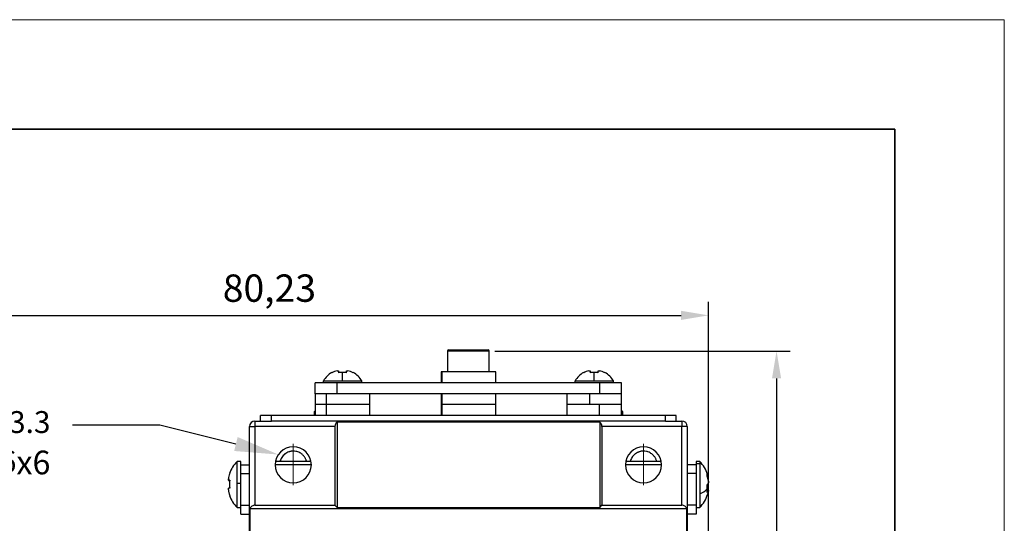
# Model space of a CAD drawing. Units: millimetres. Extents: x 11673 to 11970, y -7557 to -7347.
# Drawn here: x 11880 to 11970, y -7393 to -7347 of the extents above; entities that cross this region are included whole.
import ezdxf
from ezdxf import colors
from ezdxf.entities.mleader import LeaderData, LeaderLine
from ezdxf.math import Vec2, Vec3

# ---------------------------------------------------------------- set-up
doc = ezdxf.new("R2010")
doc.units = ezdxf.units.MM
doc.header["$LTSCALE"] = 10
doc.header["$PDMODE"] = 34
doc.linetypes.add('CENTER', pattern=[2, 1.25, -0.25, 0.25, -0.25])
for name, color, linetype, lineweight in [('2细线层', 4, 'Continuous', 15), ('3中心线层', 1, 'CENTER', 9), ('粗实线层', 7, 'Continuous', 35), ('细实线层', 7, 'Continuous', 18)]:
    doc.layers.add(name, color=color, linetype=linetype, lineweight=lineweight)
doc.styles.get("Standard").update_dxf_attribs({"font": 'simhei.ttf'})
doc.styles.add('TH-GBD2M', font='calibri.ttf', dxfattribs={"width": 0.8, "height": 2.5})
doc.dimstyles.new('ISO-25', dxfattribs={"dimtxt": 2.5, "dimasz": 2.5, "dimexe": 1.25, "dimexo": 0.625, "dimtad": 1, "dimtoh": 1, "dimtxsty": 'TH-GBD2M', "dimcen": 2.5, "dimadec": 0, "dimazin": 0, "dimtfac": 1, "dimtmove": 0, "dimatfit": 3, "dimfxl": 1, "dimarcsym": 0})

# ---------------------------------------------------------------- blocks, each defined once
blk = doc.blocks.new('*X10')
at = {"layer": '粗实线层'}
for p, q in [((138.5, 95), (-138.5, 95)), ((138.5, -95), (138.5, 95))]:
    blk.add_line(p, q, dxfattribs=at)
at = {"layer": '细实线层'}
for p, q in [((148.5, 105), (-148.5, 105)), ((148.5, -105), (148.5, 105))]:
    blk.add_line(p, q, dxfattribs=at)
blk = doc.blocks.new('*D62')
at = {"layer": '2细线层', "color": 0, "lineweight": -2, "transparency": 16777216}
for p, q in [((11862.618, -7429.79), (11862.618, -7372.303)), ((11942.853, -7395.537), (11942.853, -7372.303)), ((11865.118, -7373.553), (11940.353, -7373.553))]:
    blk.add_line(p, q, dxfattribs=at)
at = {"layer": '2细线层', "color": 0, "transparency": 16777216}
for points in [[(11865.118, -7373.136), (11865.118, -7373.97), (11862.618, -7373.553)], [(11940.353, -7373.136), (11940.353, -7373.97), (11942.853, -7373.553)]]:
    blk.add_solid(points, dxfattribs=at)
at = {"layer": 'Defpoints', "color": 0, "transparency": 16777216}
for p in [(11942.853, -7373.553), (11942.853, -7396.162), (11862.618, -7430.415)]:
    blk.add_point(p, dxfattribs=at)
at = {"layer": '2细线层', "color": 0, "transparency": 16777216, "insert": (11902.736, -7371.387), "char_height": 2.5, "attachment_point": 5, "style": 'TH-GBD2M'}
blk.add_mtext('80,23', dxfattribs=at)
blk = doc.blocks.new('*D63')
at = {"layer": '2细线层', "color": 0, "lineweight": -2, "transparency": 16777216}
for p, q in [((11923.337, -7376.813), (11950.326, -7376.813)), ((11949.076, -7379.313), (11949.076, -7438.415)), ((11910.543, -7440.915), (11950.326, -7440.915))]:
    blk.add_line(p, q, dxfattribs=at)
at = {"layer": '2细线层', "color": 0, "transparency": 16777216}
for points in [[(11948.659, -7379.313), (11949.492, -7379.313), (11949.076, -7376.813)], [(11948.659, -7438.415), (11949.492, -7438.415), (11949.076, -7440.915)]]:
    blk.add_solid(points, dxfattribs=at)
at = {"layer": 'Defpoints', "color": 0, "transparency": 16777216}
for p in [(11922.712, -7376.813), (11909.918, -7440.915), (11949.076, -7440.915)]:
    blk.add_point(p, dxfattribs=at)
at = {"layer": '2细线层', "color": 0, "transparency": 16777216, "insert": (11946.91, -7408.864), "char_height": 2.5, "attachment_point": 5, "rotation": 90, "style": 'TH-GBD2M'}
blk.add_mtext('64,1', dxfattribs=at)

msp = doc.modelspace()

# ---------------------------------------------------------------- linework, layer by layer
at = {"color": 7, "linetype": 'Continuous', "lineweight": 25}
for p, q in [((11919.018, -7376.814), (11919.018, -7378.714)), ((11919.118, -7376.714), (11922.712, -7376.714)), ((11922.712, -7376.714), (11922.718, -7376.714)), ((11922.812, -7378.714), (11922.812, -7376.814)), ((11922.818, -7378.714), (11922.818, -7376.814)), ((11908.46, -7378.798), (11908.444, -7378.767)), ((11908.921, -7378.612), (11909.048, -7378.612)), ((11909.048, -7378.612), (11909.048, -7378.798)), ((11909.418, -7379.545), (11909.418, -7378.767)), ((11909.788, -7378.798), (11909.788, -7378.612)), ((11909.788, -7378.612), (11909.915, -7378.612)), ((11910.392, -7378.767), (11910.377, -7378.798)), ((11918.418, -7378.714), (11918.418, -7379.714)), ((11918.53, -7378.714), (11918.418, -7378.714)), ((11918.53, -7379.714), (11918.53, -7378.714)), ((11923.418, -7378.714), (11918.53, -7378.714)), ((11923.418, -7379.714), (11923.418, -7378.714)), ((11931.46, -7378.798), (11931.444, -7378.767)), ((11931.921, -7378.612), (11932.048, -7378.612)), ((11932.048, -7378.612), (11932.048, -7378.798)), ((11932.418, -7379.545), (11932.418, -7378.767)), ((11932.788, -7378.798), (11932.788, -7378.612)), ((11932.788, -7378.612), (11932.915, -7378.612)), ((11933.392, -7378.767), (11933.377, -7378.798)), ((11906.918, -7380.714), (11906.918, -7379.714)), ((11908.918, -7379.714), (11906.918, -7379.714)), ((11907.668, -7379.545), (11909.418, -7379.545)), ((11907.668, -7379.714), (11907.668, -7379.545)), ((11908.918, -7380.714), (11908.918, -7379.714)), ((11932.918, -7379.714), (11908.918, -7379.714)), ((11909.418, -7379.545), (11911.168, -7379.545)), ((11911.168, -7379.714), (11911.168, -7379.545)), ((11930.668, -7379.545), (11932.418, -7379.545)), ((11930.668, -7379.714), (11930.668, -7379.545)), ((11932.418, -7379.545), (11934.168, -7379.545)), ((11932.918, -7380.714), (11932.918, -7379.714)), ((11934.918, -7379.714), (11932.918, -7379.714)), ((11934.168, -7379.714), (11934.168, -7379.545)), ((11934.918, -7380.714), (11934.918, -7379.714)), ((11906.918, -7380.714), (11906.918, -7381.714)), ((11908.918, -7380.714), (11906.918, -7380.714)), ((11907.94, -7381.714), (11907.94, -7380.714)), ((11909.418, -7380.714), (11908.918, -7380.714)), ((11932.418, -7380.714), (11909.418, -7380.714)), ((11911.918, -7381.714), (11911.918, -7380.714)), ((11918.418, -7380.714), (11918.418, -7381.714)), ((11918.53, -7381.714), (11918.53, -7380.714)), ((11923.418, -7381.714), (11923.418, -7380.714)), ((11929.918, -7380.714), (11929.918, -7381.714)), ((11932.015, -7381.714), (11932.015, -7380.714)), ((11932.918, -7380.714), (11932.418, -7380.714)), ((11934.918, -7380.714), (11932.918, -7380.714)), ((11934.918, -7381.714), (11934.918, -7380.714)), ((11906.918, -7381.714), (11906.918, -7382.714)), ((11907.94, -7382.714), (11907.94, -7381.714)), ((11911.918, -7382.714), (11911.918, -7381.714)), ((11918.418, -7381.714), (11918.418, -7382.714)), ((11918.53, -7382.714), (11918.53, -7381.714)), ((11923.418, -7382.714), (11923.418, -7381.714)), ((11929.918, -7381.714), (11929.918, -7382.714)), ((11932.893, -7381.714), (11932.015, -7381.714)), ((11932.893, -7382.714), (11932.893, -7381.714)), ((11934.918, -7382.714), (11934.918, -7381.714)), ((11901.918, -7383.214), (11901.918, -7382.714)), ((11902.918, -7382.714), (11901.918, -7382.714)), ((11902.918, -7383.214), (11902.918, -7382.714)), ((11938.918, -7382.714), (11902.918, -7382.714)), ((11906.918, -7382.277), (11906.818, -7382.371)), ((11906.818, -7382.371), (11906.818, -7382.714)), ((11906.818, -7382.371), (11906.918, -7382.371)), ((11935.018, -7382.371), (11934.918, -7382.277)), ((11934.918, -7382.371), (11935.018, -7382.371)), ((11935.018, -7382.714), (11935.018, -7382.371)), ((11938.918, -7383.214), (11938.918, -7382.714)), ((11939.918, -7382.714), (11938.918, -7382.714)), ((11939.918, -7383.214), (11939.918, -7382.714)), ((11900.918, -7422.714), (11900.918, -7383.714)), ((11900.918, -7383.714), (11901.418, -7383.714)), ((11901.418, -7383.214), (11901.418, -7383.714)), ((11901.418, -7383.214), (11902.918, -7383.214)), ((11901.418, -7383.714), (11901.418, -7390.914)), ((11908.718, -7383.714), (11901.418, -7383.714)), ((11938.918, -7383.214), (11902.918, -7383.214)), ((11908.718, -7383.714), (11908.718, -7390.914)), ((11932.918, -7383.314), (11908.918, -7383.314)), ((11908.918, -7383.314), (11908.918, -7391.114)), ((11932.918, -7383.314), (11932.918, -7391.114)), ((11940.418, -7383.714), (11933.118, -7383.714)), ((11933.118, -7383.714), (11933.118, -7390.914)), ((11938.918, -7383.214), (11940.418, -7383.214)), ((11940.418, -7383.214), (11940.418, -7383.714)), ((11940.418, -7390.914), (11940.418, -7383.714)), ((11940.918, -7383.714), (11940.418, -7383.714)), ((11940.918, -7383.714), (11940.918, -7422.714)), ((11900.118, -7386.914), (11899.776, -7386.914)), ((11899.776, -7388.93), (11899.776, -7386.915)), ((11900.118, -7387.214), (11900.118, -7386.914)), ((11900.118, -7388.014), (11900.118, -7387.214)), ((11900.118, -7387.214), (11900.918, -7387.214)), ((11906.568, -7387.214), (11903.268, -7387.214)), ((11903.705, -7386.914), (11903.296, -7386.914)), ((11906.132, -7386.914), (11903.705, -7386.914)), ((11906.541, -7386.914), (11906.132, -7386.914)), ((11938.568, -7387.214), (11935.268, -7387.214)), ((11935.705, -7386.914), (11935.296, -7386.914)), ((11938.132, -7386.914), (11935.705, -7386.914)), ((11938.541, -7386.914), (11938.132, -7386.914)), ((11941.718, -7387.214), (11940.918, -7387.214)), ((11942.061, -7386.914), (11941.718, -7386.914)), ((11941.718, -7386.914), (11941.718, -7387.092)), ((11941.718, -7387.092), (11941.718, -7387.214)), ((11941.718, -7387.092), (11942.061, -7387.092)), ((11941.718, -7387.214), (11941.718, -7388.014)), ((11942.061, -7386.914), (11942.061, -7387.092)), ((11942.061, -7387.092), (11942.061, -7389.86)), ((11900.118, -7390.914), (11900.118, -7388.014)), ((11900.118, -7388.014), (11900.918, -7388.014)), ((11941.718, -7388.014), (11940.918, -7388.014)), ((11941.718, -7388.014), (11941.718, -7390.914)), ((11898.983, -7388.624), (11898.983, -7388.499)), ((11898.983, -7388.624), (11899.115, -7388.624)), ((11898.983, -7388.624), (11898.983, -7388.664)), ((11899.115, -7388.663), (11898.983, -7388.664)), ((11899.776, -7391.112), (11899.776, -7388.93)), ((11900.118, -7388.93), (11899.776, -7388.93)), ((11942.77, -7388.413), (11942.853, -7388.407)), ((11942.853, -7388.473), (11942.787, -7388.476)), ((11942.853, -7388.473), (11942.853, -7388.407)), ((11942.853, -7388.705), (11942.853, -7388.877)), ((11898.983, -7389.498), (11898.983, -7389.363)), ((11898.983, -7389.498), (11898.983, -7389.528)), ((11942.061, -7389.86), (11942.061, -7391.114)), ((11942.726, -7389.155), (11942.853, -7389.151)), ((11942.853, -7389.554), (11942.734, -7389.55)), ((11942.853, -7389.322), (11942.736, -7389.313)), ((11942.853, -7389.322), (11942.853, -7389.151)), ((11942.853, -7389.554), (11942.853, -7389.62)), ((11900.118, -7390.914), (11900.918, -7390.914)), ((11900.118, -7391.714), (11900.118, -7390.914)), ((11901.418, -7390.914), (11908.718, -7390.914)), ((11908.718, -7390.914), (11908.918, -7391.114)), ((11932.918, -7391.114), (11933.118, -7390.914)), ((11933.118, -7390.914), (11940.418, -7390.914)), ((11941.718, -7390.914), (11940.918, -7390.914)), ((11941.718, -7390.914), (11941.718, -7391.714)), ((11899.776, -7391.114), (11899.776, -7391.112)), ((11899.776, -7391.114), (11900.118, -7391.114)), ((11900.118, -7391.714), (11900.918, -7391.714)), ((11900.96, -7391.214), (11940.877, -7391.214)), ((11900.96, -7391.214), (11900.96, -7415.214)), ((11908.918, -7391.114), (11932.918, -7391.114)), ((11940.877, -7415.214), (11940.877, -7391.214)), ((11941.718, -7391.714), (11940.918, -7391.714)), ((11941.718, -7391.114), (11942.061, -7391.114))]:
    msp.add_line(p, q, dxfattribs=at)
at = {"color": 8, "linetype": 'Continuous', "lineweight": 25}
for p, q in [((11922.812, -7376.814), (11919.018, -7376.814)), ((11922.818, -7376.814), (11922.812, -7376.814)), ((11907.94, -7381.714), (11906.918, -7381.714)), ((11911.918, -7381.714), (11907.94, -7381.714)), ((11918.53, -7381.714), (11918.418, -7381.714)), ((11923.418, -7381.714), (11918.53, -7381.714)), ((11932.015, -7381.714), (11929.918, -7381.714)), ((11934.918, -7381.714), (11932.893, -7381.714))]:
    msp.add_line(p, q, dxfattribs=at)
at = {"color": 7, "linetype": 'Continuous', "lineweight": 25, "flags": 128}
msp.add_lwpolyline([(11899.094, -7388.002), (11899.095, -7388), (11899.096, -7387.999), (11899.097, -7387.998), (11899.099, -7387.997), (11899.102, -7387.997), (11899.106, -7387.997), (11899.11, -7387.997), (11899.115, -7387.998)], dxfattribs=at)
at = {"color": 7, "linetype": 'Continuous', "lineweight": 25}
for centre, radius, start, end in [((11919.118, -7376.814), 0.1, 90, 180), ((11922.712, -7376.813), 0.0998, 359.90571, 89.9054), ((11922.718, -7376.814), 0.1, 0, 90), ((11909.418, -7380.514), 2, 119.13746, 151.04498), ((11909.418, -7380.514), 1.965, 104.6523, 119.18382), ((11909.418, -7380.992), 2.226, 89.99349, 99.56326), ((11909.419, -7380.992), 2.226, 80.43674, 90.00651), ((11909.418, -7380.514), 1.965, 60.81618, 75.3477), ((11909.418, -7380.514), 2, 28.95502, 60.86254), ((11932.418, -7380.514), 2, 119.13746, 151.04498), ((11932.418, -7380.514), 1.965, 104.6523, 119.18382), ((11932.418, -7380.992), 2.226, 89.99349, 99.56326), ((11932.419, -7380.992), 2.226, 80.43674, 90.00651), ((11932.418, -7380.514), 1.965, 60.81618, 75.3477), ((11932.418, -7380.514), 2, 28.95502, 60.86254), ((11901.418, -7383.714), 0.5, 90, 180), ((11940.418, -7383.714), 0.5, 0, 90), ((11904.918, -7387.214), 1.65, 90, 270), ((11904.918, -7387.214), 1.65, 270, 90), ((11936.918, -7387.214), 1.65, 90, 270), ((11936.918, -7387.214), 1.65, 270, 90), ((11901.918, -7389.014), 3, 135.573, 160.26605), ((11939.918, -7389.014), 3, 17.81462, 44.427), ((11901.914, -7388.999), 2.973, 160.31769, 170.32242), ((11899.127, -7387.992), 0.0341, 196.60457, 234.18004), ((11940.355, -7388.873), 2.541, 10.56794, 21.35689), ((11942.194, -7388.097), 0.549, 344.22911, 15.77089), ((11899.233, -7389.825), 1.227, 95.54608, 101.75512), ((11899.233, -7387.463), 1.227, 258.24488, 264.45392), ((11902.415, -7388.974), 3.321, 173.60742, 186.39258), ((11902.408, -7389.054), 3.314, 179.30135, 185.02591), ((11940.355, -7389.171), 2.541, 10.56794, 21.35689), ((11942.17, -7388.577), 0.746, 317.69178, 336.31491), ((11939.852, -7389.424), 2.89, 0.04089, 6.85236), ((11942.217, -7389.424), 0.692, 23.30169, 36.40944), ((11899.233, -7390.565), 1.227, 95.54608, 101.75512), ((11901.914, -7388.999), 2.973, 189.67758, 199.68231), ((11901.914, -7389.028), 2.973, 189.67758, 199.68231), ((11899.143, -7390.044), 0.0526, 122.52232, 158.42608), ((11901.915, -7389.013), 2.997, 199.73636, 224.45169), ((11901.918, -7389.014), 3, 199.73395, 224.427), ((11941.42, -7388.116), 1.858, 290.15542, 315.35141), ((11939.918, -7389.014), 3, 315.573, 342.18538), ((11940.056, -7389.424), 2.686, 352.89203, 0.04411), ((11942.17, -7389.254), 0.746, 317.69178, 336.31491), ((11940.364, -7389.157), 2.531, 342.17714, 349.44304), ((11940.37, -7388.859), 2.526, 344.0394, 349.44825)]:
    msp.add_arc(centre, radius, start, end, dxfattribs=at)
for points, knots in [([(11908.918, -7383.314), (11908.859, -7383.358), (11908.806, -7383.42), (11908.736, -7383.56), (11908.718, -7383.639), (11908.718, -7383.714)], [0, 0, 0, 0, 0.5, 0.5, 1, 1, 1, 1]), ([(11933.118, -7383.714), (11933.118, -7383.639), (11933.101, -7383.56), (11933.03, -7383.42), (11932.978, -7383.358), (11932.918, -7383.314)], [0, 0, 0, 0, 0.5, 0.5, 1, 1, 1, 1]), ([(11904.918, -7385.964), (11904.883, -7385.964), (11904.816, -7385.966), (11904.726, -7385.978), (11904.651, -7385.992), (11904.593, -7386.006), (11904.55, -7386.019), (11904.458, -7386.049), (11904.323, -7386.108), (11904.145, -7386.224), (11903.99, -7386.367), (11903.859, -7386.539), (11903.762, -7386.722), (11903.723, -7386.851), (11903.705, -7386.914)], [0, 0, 0, 0, 0.065653, 0.121708, 0.168162, 0.205015, 0.232265, 0.249912, 0.383312, 0.499536, 0.634737, 0.763065, 0.884735, 1, 1, 1, 1]), ([(11906.132, -7386.914), (11906.123, -7386.881), (11906.105, -7386.816), (11906.069, -7386.722), (11906.025, -7386.629), (11905.972, -7386.538), (11905.911, -7386.452), (11905.842, -7386.369), (11905.765, -7386.292), (11905.659, -7386.202), (11905.512, -7386.107), (11905.33, -7386.028), (11905.129, -7385.974), (11904.993, -7385.967), (11904.918, -7385.964)], [0, 0, 0, 0, 0.0588897, 0.1187672, 0.1796614, 0.2416002, 0.3046097, 0.3687149, 0.4339396, 0.5003062, 0.61993, 0.7502428, 0.8618653, 1, 1, 1, 1]), ([(11936.918, -7385.964), (11936.881, -7385.964), (11936.81, -7385.966), (11936.705, -7385.981), (11936.606, -7386.002), (11936.515, -7386.029), (11936.43, -7386.062), (11936.352, -7386.098), (11936.28, -7386.138), (11936.216, -7386.179), (11936.117, -7386.25), (11935.993, -7386.364), (11935.863, -7386.534), (11935.763, -7386.718), (11935.724, -7386.849), (11935.705, -7386.914)], [0, 0, 0, 0, 0.067855, 0.132617, 0.194287, 0.252869, 0.308363, 0.360774, 0.410104, 0.456359, 0.499543, 0.631161, 0.75831, 0.881184, 1, 1, 1, 1]), ([(11938.132, -7386.914), (11938.122, -7386.878), (11938.102, -7386.805), (11938.06, -7386.7), (11938.007, -7386.595), (11937.942, -7386.493), (11937.866, -7386.396), (11937.779, -7386.304), (11937.665, -7386.207), (11937.514, -7386.108), (11937.347, -7386.035), (11937.146, -7385.977), (11937.01, -7385.969), (11936.918, -7385.964)], [0, 0, 0, 0, 0.065081, 0.132215, 0.201456, 0.272851, 0.346442, 0.422271, 0.500374, 0.6167, 0.750349, 0.832059, 1, 1, 1, 1]), ([(11901.418, -7390.914), (11901.327, -7390.914), (11901.228, -7390.941), (11901.061, -7391.05), (11900.997, -7391.13), (11900.96, -7391.214)], [0, 0, 0, 0, 0.5, 0.5, 1, 1, 1, 1]), ([(11940.877, -7391.214), (11940.84, -7391.13), (11940.775, -7391.05), (11940.609, -7390.941), (11940.51, -7390.914), (11940.418, -7390.914)], [0, 0, 0, 0, 0.5, 0.5, 1, 1, 1, 1])]:
    msp.add_open_spline(points, degree=3, knots=knots, dxfattribs=at)
at = {"layer": '3中心线层'}
for p, q in [((11904.918, -7385.303), (11904.918, -7389.087)), ((11936.918, -7385.303), (11936.918, -7389.087)), ((11903.326, -7387.214), (11906.52, -7387.214)), ((11935.326, -7387.214), (11938.52, -7387.214))]:
    msp.add_line(p, q, dxfattribs=at)

# ---------------------------------------------------------------- block references
at = {"layer": '粗实线层'}
msp.add_blockref('*X10', (11821.387, -7451.522), dxfattribs=at)

# ---------------------------------------------------------------- dimensions: what is measured, and where the dimension line sits
at = {"layer": '2细线层'}
dim = msp.add_linear_dim(base=(11942.8531, -7373.553), p1=(11862.6183, -7430.4153), p2=(11942.8531, -7396.1622), dimstyle='ISO-25', dxfattribs=at)
dim.commit()
dim.dimension.update_dxf_attribs({"geometry": '*D62', "text_midpoint": (11902.7357, -7371.3867)})
dim = msp.add_linear_dim(base=(11949.076, -7440.915), p1=(11922.712, -7376.813), p2=(11909.918, -7440.915), angle=90, dimstyle='ISO-25', dxfattribs=at)
dim.commit()
dim.dimension.update_dxf_attribs({"geometry": '*D63', "text_midpoint": (11946.91, -7408.864)})

# ---------------------------------------------------------------- leaders
ml = msp.add_multileader_mtext('Standard', dxfattribs=at)
ml.set_content('4-{\\Fgdt|c0;\\H1.08333x;n}3.3\\P{\\Fgdt|c0;\\H1.08333x;n}6{\\Fgdt|c0;\\H1.08333x;x\\Fgdt|c134;6}', color=256)
ml.set_leader_properties()
ml.build(insert=Vec2(0, 0))
ctx = ml.context
ctx.base_point, ctx.char_height, ctx.plane_origin = Vec3(11871.243, -7383.591), 2, Vec3(11903.56, -7386.277)
ctx.text_align_type = 2
notes = []
notes.append((ctx, [(0, (1, 1, 0), (11892.73, -7383.591), (-1, 0), 8, [(0, [(11903.56, -7386.277)], 0, [])])]))
ctx.mtext.insert, ctx.mtext.alignment, ctx.mtext.flow_direction = Vec3(11882.73, -7382.307), 3, 5
for ctx, leaders in notes:
    for number, flags, end, landing, length, lines in leaders:
        leader = LeaderData()
        leader.index, (leader.has_last_leader_line, leader.has_dogleg_vector, leader.attachment_direction) = number, flags
        leader.last_leader_point, leader.dogleg_vector, leader.dogleg_length = Vec3(end), Vec3(landing), length
        for number, points, colour, breaks in lines:
            line = LeaderLine()
            line.index, line.vertices, line.color, line.breaks = number, Vec3.list(points), colors.encode_raw_color(colour), breaks
            leader.lines.append(line)
        ctx.leaders.append(leader)

doc.saveas('drawing.dxf')
